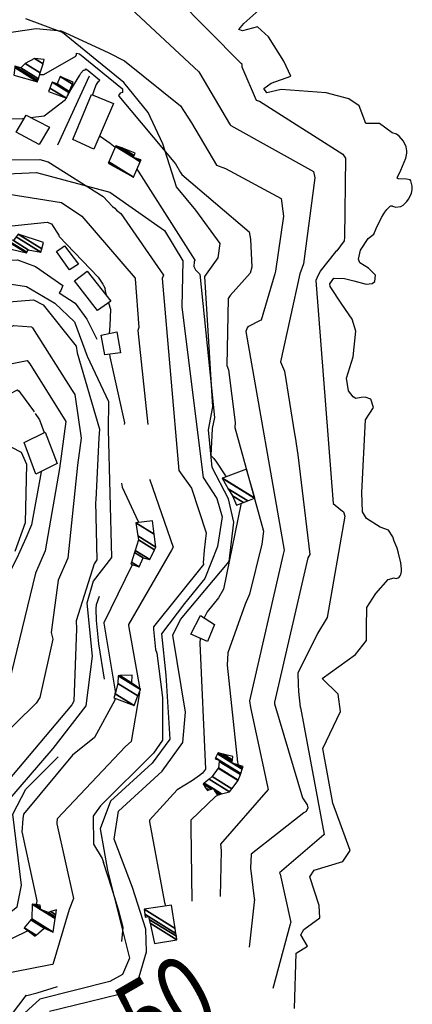
# Model space of a CAD drawing. Extents: x 527006 to 539808, y 4381851 to 4391150.
# Drawn here: x 537551 to 537751, y 4388116 to 4388619 of the extents above; entities that cross this region are included whole.
import ezdxf
from ezdxf.enums import TextEntityAlignment as Align

# ---------------------------------------------------------------- set-up
doc = ezdxf.new("R2010")
doc.units = 0
doc.header["$MEASUREMENT"] = 0
for name, color, linetype in [('19', 7, 'CONTINUOUS'), ('21', 7, 'CONTINUOUS'), ('38', 7, 'CONTINUOUS'), ('46', 7, 'CONTINUOUS'), ('47', 7, 'CONTINUOUS'), ('50', 7, 'CONTINUOUS'), ('8', 6, 'CONTINUOUS'), ('9', 7, 'CONTINUOUS')]:
    doc.layers.add(name, color=color, linetype=linetype)
doc.styles.get("Standard").update_dxf_attribs({"font": 'txt', "height": 0.2})

msp = doc.modelspace()

# ---------------------------------------------------------------- linework, layer by layer
at = {"layer": '19', "color": 5, "linetype": 'Continuous'}
for points in [[(537741.1, 4388561.51), (537734.55, 4388566.36), (537727.7, 4388566.28), (537724.17, 4388575.31), (537718.92, 4388578.96), (537707.442797, 4388581.946299), (537684.44, 4388583.73), (537677.14, 4388582.06), (537675.52, 4388584.14), (537679.35, 4388586.86), (537689.32, 4388590.45), (537685.78, 4388598.16), (537677.921755, 4388610.606829), (537672.23, 4388615.73), (537664.59, 4388613.77), (537662.78, 4388614.32), (537665.25, 4388617.39), (537674.53, 4388625.58)], [(537741.28, 4388524.05), (537742.988187, 4388523.452867), (537745.546893, 4388523.848348), (537746.69, 4388524.52), (537748.514999, 4388526.322494), (537749.462728, 4388527.652651), (537750.92, 4388530.52), (537751.377207, 4388532.650264), (537751.33448, 4388534.16592), (537750.68, 4388536.94), (537750.214355, 4388537.455887), (537748.36199, 4388537.823402), (537744.217735, 4388537.895668), (537743.713282, 4388538.342414), (537743.78, 4388538.74), (537745.54, 4388542.41), (537748.08, 4388548.56), (537748.617969, 4388551.062184), (537748.614505, 4388552.363923), (537748.259785, 4388554.334063), (537746.92, 4388557.22), (537744.633181, 4388559.840291), (537743.304148, 4388560.749681), (537741.1, 4388561.51)], [(537731.8, 4388509.64), (537732.901245, 4388512.600353), (537735.72, 4388518.25), (537737.405988, 4388520.960836), (537738.386177, 4388522.205493), (537740.08, 4388523.95), (537740.452751, 4388524.145051), (537741.026357, 4388524.149842), (537741.28, 4388524.05)], [(537742.12, 4388352.62), (537741.46, 4388354.84), (537739.18, 4388358.16), (537734.99, 4388359.8), (537727.983746, 4388364.220171), (537725.92, 4388367.52), (537725.6, 4388377.44), (537727.54, 4388414.67), (537731.62, 4388420.95), (537730.26, 4388425.22), (537727.26, 4388426.33), (537725.242631, 4388426.115432), (537722.50729, 4388425.649322), (537721.2, 4388426.34), (537718.808037, 4388429.46846), (537717.71, 4388435.9), (537721.26, 4388446.92), (537722.56451, 4388460.084461), (537720.72, 4388466.2), (537715.37, 4388473.82), (537709.49, 4388482.8), (537709.252412, 4388484.300535), (537711.25, 4388487.12), (537716.74, 4388486.97), (537721.494287, 4388485.785406), (537727.791979, 4388484.093497), (537730.92, 4388484.36), (537732.184914, 4388485.426345), (537732.56, 4388488.73), (537729.05, 4388492.34), (537724.66, 4388494.93), (537723.872045, 4388496.889711), (537724.96, 4388501.39), (537728.885756, 4388507.395365), (537731.8, 4388509.64)], [(537742.2, 4388333.84), (537742.463977, 4388333.64548), (537743.17126, 4388333.528089), (537744.240126, 4388333.840455), (537744.716798, 4388334.154694), (537745.22, 4388334.77), (537745.518552, 4388335.498648), (537745.849631, 4388336.985059), (537745.895023, 4388338.488324), (537745.46, 4388341.44), (537744.352704, 4388346.469035), (537743.64083, 4388348.966164), (537742.11, 4388352.63)], [(537691.21, 4388113.48), (537692.07, 4388141.69), (537697.84, 4388145.36), (537694.36, 4388151.1), (537696.01, 4388153.92), (537704.14, 4388159.9), (537703.78, 4388166.11), (537699.1, 4388180.82), (537701.31, 4388184.27), (537715.97, 4388188.65), (537719.7, 4388194.23), (537710.84, 4388218.54), (537705.61, 4388246.48), (537714.66, 4388265.35), (537713.46, 4388274.3), (537705.39, 4388282.32), (537722.45, 4388294.59), (537727.99, 4388301.7), (537728.07, 4388308.48), (537728.15, 4388318.59), (537732.72, 4388325.81), (537739.12, 4388332.89), (537742.21, 4388333.84)]]:
    msp.add_lwpolyline(points, dxfattribs=at)
at = {"layer": '21', "color": 5, "linetype": 'Continuous'}
msp.add_lwpolyline([(537569.58, 4388500.79), (537573.75, 4388503.7), (537580.78, 4388494.3), (537576.34, 4388491.42)], close=True, dxfattribs=at)
at = {"layer": '38', "color": 7, "linetype": 'Continuous'}
msp.add_lwpolyline([(537527.88, 4388488.57), (537528.37, 4388492.14), (537532.47, 4388495.72), (537549.77, 4388496.56), (537558.94, 4388493.05), (537572.85, 4388483.37), (537571.8, 4388480.86), (537570.94, 4388479.65)], dxfattribs=at)
at = {"layer": '46', "color": 1, "linetype": 'Continuous'}
for points in [[(537566.03, 4388112.13), (537585.65, 4388116.87), (537602.25, 4388120.86), (537611.81, 4388129.65), (537615.51, 4388142.39), (537615.21, 4388154.08), (537608.38, 4388175.34), (537599.05, 4388200.14), (537601.36, 4388214.38), (537623.55, 4388234.79), (537634.19, 4388249.58), (537635.58, 4388265.1), (537629.02, 4388304.42), (537633, 4388312.54), (537657.75, 4388342.23), (537660.24, 4388362.35), (537657.52, 4388374.17), (537649.08, 4388390.33), (537647.33, 4388409.61), (537649.51, 4388421.29), (537645.46, 4388487.97), (537652.27, 4388497.59), (537653.24, 4388504.93), (537640.75, 4388521.9), (537630.89, 4388533.9), (537623.91, 4388555.84), (537616.39, 4388571.95), (537604.09, 4388587.2), (537572.7, 4388612.84), (537553.99, 4388619.82)], [(537529.11, 4388539.77), (537559.32, 4388541.16), (537596.79, 4388531.21), (537624.75, 4388511.46), (537634.19, 4388495.99), (537633.72, 4388472.24), (537644.46, 4388385.1), (537651.56, 4388374.42), (537654.25, 4388364.96), (537651.95, 4388349.84), (537645.44, 4388333.38), (537635.01, 4388320.62), (537623.28, 4388305.13), (537625.42, 4388283.93), (537627.48, 4388251.33), (537618.52, 4388239.03), (537597.17, 4388219.54), (537591.89, 4388205.38), (537595.63, 4388184.18), (537606.89, 4388139.26), (537603.33, 4388130.8), (537596.83, 4388127.2), (537561.1, 4388118.18), (537549.54, 4388107.68)], [(537542.26, 4388484.77), (537554.25, 4388482.92), (537568.7, 4388474.35), (537578.78, 4388464.82), (537585.23, 4388447.28), (537596.26, 4388423.97), (537596.09, 4388409.63), (537597.76, 4388344.24), (537588.39, 4388332.07), (537585.04, 4388320.8), (537587.86, 4388293.76), (537584.54, 4388268.26), (537567.79, 4388246.53), (537543.61, 4388218.3)], [(537570.94, 4388479.65), (537579.15, 4388474.32), (537585.07, 4388466.2), (537590.28, 4388456.01)], [(537548.57, 4388347.48), (537553.75, 4388362.11), (537554.53, 4388391.83), (537551.67, 4388397.99), (537537.41, 4388405.21)], [(537594.1, 4388282.02), (537591.25, 4388299.96), (537590.042067, 4388311.889708), (537589.82, 4388317.86), (537590.038695, 4388320.099783), (537591.58, 4388324.47)], [(537481.64, 4388082.59), (537496.01, 4388126.03), (537508.83, 4388141.62), (537537.65, 4388156.34), (537549.46, 4388165.38), (537551.67, 4388176.52), (537547.24, 4388212.86), (537553.95, 4388225.58), (537570.46, 4388242.28)]]:
    msp.add_lwpolyline(points, dxfattribs=at)
at = {"layer": '47', "color": 1, "linetype": 'Continuous'}
for points in [[(537577.93, 4388558.13), (537587.58, 4388581.15), (537598.71, 4388576.53), (537588.7, 4388553.21)], [(537549.07, 4388561.8), (537554.18, 4388570.51), (537566.09, 4388564.44), (537560.84, 4388555.59)], [(537597.35, 4388475.43), (537590.54, 4388470.53), (537578.89, 4388485.71), (537585.31, 4388490.7)], [(537594.3, 4388447.96), (537592.42, 4388457.93), (537600.49, 4388459.62), (537602.25, 4388448.91)], [(537553.16, 4388403.01), (537563.89, 4388408.26), (537569.98, 4388392.23), (537559.08, 4388386.84)], [(537646.77, 4388301.25), (537638.22, 4388304.96), (537643.22, 4388314.55), (537650.37, 4388309.87)]]:
    msp.add_lwpolyline(points, close=True, dxfattribs=at)
at = {"layer": '50', "color": 1, "linetype": 'Continuous'}
msp.add_line((537570.27, 4388555.3), (537586.47, 4388590.69), dxfattribs=at)
msp.add_line((537570.27, 4388555.3), (537586.47, 4388590.69), dxfattribs=at)
at = {"layer": '8', "linetype": 'Continuous'}
for points in [[(537575.19, 4388580.38), (537577.01, 4388583.55), (537581.48, 4388591.06), (537582.11, 4388592.03)], [(537582.11, 4388592.03), (537583.42, 4388593.57), (537583.78, 4388593.59), (537584.36, 4388593.75), (537584.45, 4388594.02), (537584.44, 4388594.23), (537584.91, 4388594.11), (537591.55, 4388588.63), (537591.43, 4388588.03), (537590.94, 4388587.84), (537589.9, 4388586.19), (537589.05, 4388584.09), (537588, 4388580.97)], [(537556.36, 4388569.39), (537563.31, 4388570.21), (537574.14, 4388578.54), (537574.53, 4388579.23)], [(537438.26, 4388506.66), (537448.03, 4388515.7), (537498.49, 4388566.6), (537507.56, 4388568.48), (537552.23, 4388568.91), (537553.31, 4388569.03)], [(537591.6, 4388559.96), (537591.95, 4388559.77), (537597.07, 4388556.16), (537599.63, 4388554.11)], [(537610.72, 4388542.87), (537611.68, 4388541.41), (537640.23, 4388496.33), (537639.9, 4388495.45), (537639.85, 4388493.13), (537640.59, 4388491.39)], [(537640.59, 4388491.39), (537642.8, 4388489.2), (537650.28, 4388415.83), (537649.07, 4388410.17), (537648.46, 4388396.42), (537650.05, 4388394.79)], [(537397.23, 4388354.75), (537398.67, 4388355.71), (537458.13, 4388384.83), (537458.43, 4388385.2), (537529.61, 4388453.99), (537547.73, 4388462.84), (537556.84, 4388462.32), (537557.28, 4388461.67), (537577.59, 4388429.69), (537577.99, 4388429.14)], [(537577.99, 4388429.14), (537578.98, 4388427.57), (537582.3, 4388405.27), (537580.41, 4388391.49), (537575.36, 4388343.95), (537570.52, 4388332.67), (537566.94, 4388305.83), (537567.66, 4388302.44), (537561.09, 4388272.59), (537559.23, 4388269.65), (537527.75, 4388238.78), (537524.2, 4388226.06), (537521.93, 4388216.55), (537521.68, 4388214.99)], [(537650.05, 4388394.79), (537651.42, 4388392.95), (537655.91, 4388386.01), (537656.21, 4388385.5)], [(537663.68, 4388371.76), (537663.74, 4388371.37), (537654.95, 4388327.97), (537652.39, 4388323.49), (537646.67, 4388316.48), (537645.01, 4388313.37)], [(537643.05, 4388302.86), (537642.81, 4388300.31), (537645.69, 4388235.92), (537644.12, 4388233.82), (537642.7, 4388232.58), (537639.18, 4388230.16)], [(537639.18, 4388230.16), (537631.23, 4388225.33), (537617.05, 4388209.74), (537617.14, 4388209), (537624.77, 4388167.75), (537625.24, 4388165.88)]]:
    msp.add_lwpolyline(points, dxfattribs=at)
at = {"layer": '9', "color": 30, "linetype": 'Continuous'}
for points in [[(537579.61, 4388717.91), (537579.19, 4388717.21), (537544.48, 4388667.32), (537544.48, 4388667.21), (537544.59, 4388667.08), (537590.17, 4388665.05), (537595.29, 4388665.19), (537613.9, 4388659.73), (537614.13, 4388658.96), (537613.61, 4388648.07), (537613.88, 4388647.77), (537663.76, 4388597.15), (537663.8, 4388597.15)], [(537507.01, 4388642.86), (537507.86, 4388643.02), (537594.91, 4388634.22), (537602.82, 4388629.69), (537642.26, 4388592.8), (537642.82, 4388591.85), (537657.98, 4388566.09), (537658.34, 4388565.62)], [(537432.1, 4388595.9), (537434.25, 4388596.44), (537559.24, 4388614.85), (537571.99, 4388613.63), (537596.02, 4388602.63), (537604.4, 4388598.33), (537633.04, 4388575.39), (537638.61, 4388566.57), (537651.35, 4388544.93), (537655.94, 4388543.3), (537684.47, 4388527.85), (537685.67, 4388518.92), (537681.58, 4388490.78), (537681.14, 4388489.37), (537674.12, 4388465.65), (537673.75, 4388465.41), (537667.3, 4388462.24), (537667, 4388461.8)], [(537561.07, 4388591.34), (537563.08, 4388591.3), (537579.55, 4388600.74), (537579.86, 4388601.6), (537579.82, 4388602.29), (537581.38, 4388601.88), (537603.35, 4388584.03), (537603.4, 4388582.2), (537602.17, 4388581.73), (537601.3, 4388580.63), (537601.43, 4388580.19), (537630.47, 4388545.69), (537633.03, 4388541.22)], [(537663.8, 4388597.15), (537663.82, 4388597.15), (537664.18, 4388597.13), (537664.21, 4388597.1), (537664.31, 4388595.94), (537664.28, 4388595.22), (537671.65, 4388578.16), (537673.39, 4388577.64), (537715.95, 4388550.51), (537717.2, 4388548.56), (537716.72, 4388507.95), (537716.51, 4388506.27), (537712.8, 4388501.11), (537712.22, 4388500.62), (537704.29, 4388490.69), (537702.54, 4388487.15)], [(537658.34, 4388565.62), (537658.73, 4388565.2), (537700.84, 4388541.67), (537701.57, 4388538.44), (537695.82, 4388494.55), (537693.86, 4388489.37), (537684.02, 4388444.28), (537686.14, 4388439.63), (537691.2, 4388407.44), (537691.47, 4388405.72)], [(537509.04, 4388547.6), (537509.73, 4388547.65), (537561.17, 4388547.78), (537565.34, 4388546.65), (537593.38, 4388528.87), (537598.3, 4388523.9), (537599.35, 4388522.88), (537600.26, 4388522.01)], [(537633.03, 4388541.22), (537633.73, 4388540.15), (537668.08, 4388510.81), (537668.79, 4388507.18), (537669.36, 4388492.81), (537668.48, 4388489.72), (537658.36, 4388478.34), (537657.39, 4388476.67), (537656.63, 4388442.51), (537657.57, 4388440.26), (537660.9, 4388413.23), (537660.72, 4388410.73), (537675.38, 4388357.73), (537674.49, 4388351.02), (537668.15, 4388325.52), (537667.69, 4388324.19)], [(537511, 4388515.87), (537511.72, 4388516.61), (537539.84, 4388530.9), (537541.21, 4388530.76), (537572.21, 4388525.83), (537582.56, 4388518.85), (537609.82, 4388487.19), (537609.82, 4388486.86), (537611.61, 4388461.83), (537611.45, 4388461.46)], [(537600.26, 4388522.01), (537602.4, 4388520.17), (537624.28, 4388488.7), (537623.61, 4388487), (537632.12, 4388388.67), (537638.65, 4388379.68), (537646.15, 4388356.87), (537645.1, 4388347.94), (537644.56, 4388341.41), (537644.64, 4388341.11)], [(537534.03, 4388510.7), (537536.78, 4388512.9), (537564.89, 4388515.77), (537567.05, 4388515.03), (537571.03, 4388508.83), (537570.77, 4388508.71), (537570.75, 4388508.61), (537590.94, 4388487.6), (537593.2, 4388484.15)], [(537702.54, 4388487.15), (537702.07, 4388485.99), (537710.88, 4388371.92), (537714.84, 4388368.57), (537716.31, 4388367.52), (537716.88, 4388365.43), (537707.9, 4388313.44), (537702.94, 4388305.3), (537692.99, 4388285.04), (537693.03, 4388279.44)], [(537593.2, 4388484.15), (537593.62, 4388483.46), (537594.45, 4388481.85), (537594.39, 4388481.65), (537594.73, 4388479.87), (537595.2, 4388478.15)], [(537403.07, 4388372.56), (537403.93, 4388372.74), (537445.67, 4388393.66), (537446.32, 4388394.99), (537522.77, 4388469.07), (537534.67, 4388474.13), (537557.82, 4388476.02), (537562.73, 4388473.43), (537579.58, 4388452.43), (537580.18, 4388448.9), (537591.66, 4388409.91), (537591.27, 4388405.46), (537589.71, 4388373.77), (537589.64, 4388373.41)], [(537596.2, 4388474.6), (537597.15, 4388471.27), (537596.79, 4388462.74), (537596.57, 4388458.79)], [(537611.45, 4388461.46), (537611.22, 4388460.4), (537616.28, 4388412.23), (537616.27, 4388412.22)], [(537667, 4388461.8), (537666.28, 4388459.83), (537685.9, 4388347.99), (537685.37, 4388345.87), (537668.22, 4388270.82), (537668.79, 4388267.47), (537677.43, 4388227.05), (537677.65, 4388226.16)], [(537473.49, 4388377.86), (537474.6, 4388379.15), (537526.5, 4388434.07), (537541.8, 4388442.53), (537554.7, 4388444.99), (537556.07, 4388443.39), (537574.38, 4388413.74), (537571.08, 4388389.73), (537563.79, 4388347.6), (537558.93, 4388336.26), (537543.86, 4388274.33), (537543.73, 4388274.2)], [(537596.71, 4388448.24), (537596.87, 4388446.87), (537604.33, 4388413.17), (537604.2, 4388412.21)], [(537433.19, 4388332.92), (537433.89, 4388332.95), (537467.12, 4388350.21), (537468.03, 4388350.98), (537531.34, 4388419.94), (537541.8, 4388425.97), (537549.73, 4388429.95), (537549.78, 4388429.8), (537549.81, 4388429.52), (537549.85, 4388429.49), (537550.31, 4388429.41), (537551.27, 4388428.37), (537557.89, 4388419.2), (537558.16, 4388418.78)], [(537558.72, 4388417.96), (537560.96, 4388414.64), (537563.26, 4388408.19), (537563.28, 4388407.96)], [(537691.47, 4388405.72), (537692.83, 4388396.81), (537699.03, 4388345.79), (537698.05, 4388344), (537680.97, 4388270.1), (537681.05, 4388269.25), (537695.31, 4388221.31), (537697.63, 4388217.58), (537698.03, 4388216.06), (537697.17, 4388214.31), (537695.97, 4388213.59), (537668.99, 4388192.37), (537668.67, 4388185.29), (537670.55, 4388169.77), (537670.68, 4388169.52)], [(537561.77, 4388388.17), (537561.75, 4388387.98), (537556.78, 4388360.86), (537553.92, 4388354.11)], [(537602.88, 4388382.25), (537603.09, 4388380.23), (537611.38, 4388362.58), (537611.44, 4388362.07)], [(537617.2, 4388384.3), (537617.37, 4388384.03), (537629.3, 4388349.52), (537628.4, 4388348.01), (537606.47, 4388309.86), (537606.46, 4388309.42), (537611.99, 4388277.78), (537611.91, 4388277.28)], [(537589.64, 4388373.41), (537589.54, 4388372.76), (537590.22, 4388342.94), (537588.81, 4388341), (537579.6, 4388311.75), (537579.86, 4388307.63), (537578.47, 4388270.73), (537577.47, 4388268.76), (537536.42, 4388220.17), (537535.39, 4388216.49), (537536.09, 4388183.38), (537536.17, 4388182.16)], [(537553.92, 4388354.11), (537549.33, 4388343.87), (537537.83, 4388321.52), (537537.56, 4388317.58), (537525.53, 4388280.59), (537523.23, 4388278.26), (537487.24, 4388222.24), (537486.26, 4388218.22), (537472.59, 4388188.54), (537472.12, 4388187.13), (537438.14, 4388146.66), (537436.37, 4388142.97)], [(537608.3, 4388340.5), (537608.06, 4388340.13), (537593.74, 4388310.84), (537593.76, 4388310.6), (537599.55, 4388275.77), (537599.38, 4388274.01)], [(537644.64, 4388341.11), (537644.68, 4388340.61), (537619.16, 4388308.8), (537619.15, 4388307.42), (537620.25, 4388297.16), (537620.87, 4388295.21)], [(537667.69, 4388324.19), (537666.05, 4388320.36), (537657.2, 4388295.34), (537656.84, 4388289.19), (537662.03, 4388239.46), (537662.35, 4388238.08)], [(537620.87, 4388295.21), (537623.8, 4388272.64), (537623.8, 4388250.81), (537619.15, 4388244.14), (537592.07, 4388217.05), (537589.04, 4388212.82)], [(537693.03, 4388279.44), (537693.32, 4388275.58), (537694.12, 4388267.63), (537694.26, 4388267.49), (537706.28, 4388202.44), (537706.14, 4388202.28), (537683.47, 4388182.89), (537683.82, 4388182.25), (537689.25, 4388157.39), (537689.22, 4388157.33)], [(537611.95, 4388275.35), (537612, 4388275), (537607.68, 4388250.06), (537604.94, 4388247.44), (537569.97, 4388210.55), (537569.77, 4388208.56)], [(537599.35, 4388272.19), (537599.44, 4388271.27), (537588.98, 4388252.16), (537577.77, 4388243.06), (537552.76, 4388212.89), (537552.4, 4388210.5), (537551.94, 4388203.7), (537552.02, 4388203.34)], [(537677.65, 4388226.16), (537677.83, 4388225.42), (537653.41, 4388197.55), (537653.77, 4388194.27), (537653.16, 4388170.8)], [(537652.42, 4388222.79), (537650.87, 4388221.85), (537638.16, 4388209.84), (537638.31, 4388206.44), (537638.83, 4388168.27)], [(537569.77, 4388208.56), (537569.74, 4388208), (537578.3, 4388169.65), (537576.1, 4388164.07), (537567.69, 4388135.97), (537567.6, 4388135.9), (537566.55, 4388135.85), (537539.49, 4388130.52), (537538.58, 4388129.69), (537498.84, 4388062.63), (537498.15, 4388059.98), (537482.02, 4388038.77), (537481.46, 4388038.2)], [(537589.04, 4388212.82), (537588.37, 4388211.85), (537588.53, 4388197.59), (537588.55, 4388197.57), (537588.55, 4388197.54), (537588.57, 4388197.52), (537592.99, 4388190.22), (537593.66, 4388188.07)], [(537552.02, 4388203.34), (537552.43, 4388201.63), (537559.5, 4388168.52), (537559.15, 4388166.59)], [(537603.04, 4388147.69), (537603.59, 4388154.8), (537601.36, 4388163.9), (537597.93, 4388175.02), (537593.66, 4388188.07)], [(537670.68, 4388169.52), (537670.7, 4388169.46), (537668.09, 4388144.81)], [(537555.06, 4388153.18), (537554.37, 4388152.78), (537520.15, 4388136.25), (537517.1, 4388133.8), (537488.37, 4388086.76), (537482.51, 4388074.91), (537458.83, 4388043.36), (537455.91, 4388041.17), (537420.21, 4388029.68), (537420.18, 4388029.65), (537419.95, 4388029.47), (537419.76, 4388029.37)], [(537689.22, 4388157.33), (537689.2, 4388157.31), (537689.03, 4388156.58), (537680.21, 4388123.73)], [(537553.83, 4388119.98), (537559.73, 4388121.45), (537570.14, 4388124.61)], [(537554.14, 4388120.01), (537553.97, 4388120.01), (537539.86, 4388101.62), (537540.2, 4388099.14), (537536.7, 4388080.88), (537531.63, 4388072.67), (537516.91, 4388049.92), (537516, 4388046.4), (537473.39, 4388011.86), (537469.47, 4388009.84), (537450.4, 4388003.46), (537449.98, 4388003.4)]]:
    msp.add_lwpolyline(points, dxfattribs=at)

# ---------------------------------------------------------------- texts
at = {"layer": '8', "linetype": 'Continuous', "width": 0.75}
msp.add_text('50', height=40, rotation=29.888131, dxfattribs=at).set_placement((537605.603837, 4388103.04), align=Align.MIDDLE_LEFT)

# ---------------------------------------------------------------- meshes
at = {"layer": '47', "color": 1, "linetype": 'Continuous'}
mesh = msp.add_polyface(dxfattribs=at)
corners = [(537547.78, 4388591.07), (537559.97, 4388587.64), (537548.248012, 4388594.907702), (537559.97, 4388587.64), (537548.33, 4388595.58), (537560.152372, 4388588.250059), (537551.37, 4388594.76), (537560.420917, 4388589.148378), (537553.6, 4388596.93), (537561.316879, 4388592.145489), (537558.34, 4388599.61), (537562.733936, 4388596.885734), (537563.36, 4388598.98)]
mesh.append_faces([[corners[k] for k in face] for face in [(0, 0, 1, 2), (2, 3, 5, 4), (4, 5, 7, 6), (6, 7, 9, 8), (8, 9, 11, 10), (10, 11, 12, 12)]], dxfattribs={"vtx0": -1, "vtx2": -1, "color": 1})
mesh = msp.add_polyface(dxfattribs=at)
corners = [(537565.51, 4388582.69), (537574.69, 4388579.18), (537566.227527, 4388584.426783), (537574.69, 4388579.18), (537567.46, 4388587.41), (537575.941656, 4388582.151323), (537569.95, 4388586.51), (537576.156697, 4388582.661811), (537571.49, 4388590.3), (537577.741512, 4388586.424025), (537578.14, 4388587.37)]
mesh.append_faces([[corners[k] for k in face] for face in [(0, 0, 1, 2), (2, 3, 5, 4), (4, 5, 7, 6), (6, 7, 9, 8), (8, 9, 10, 10)]], dxfattribs={"vtx0": -1, "vtx2": -1, "color": 1})
mesh = msp.add_polyface(dxfattribs=at)
corners = [(537596.04, 4388545.97), (537608.96, 4388538.79), (537596.32771, 4388546.622094), (537608.96, 4388538.79), (537599.823289, 4388554.544815), (537608.96, 4388548.88), (537612.39769, 4388546.748612), (537599.98, 4388554.9), (537609.091608, 4388549.250749), (537610.431018, 4388548.420307), (537612.551806, 4388547.105406), (537602.997282, 4388553.757743), (537609.303554, 4388549.847817), (537612.8, 4388547.68), (537609.78, 4388551.19)]
mesh.append_faces([[corners[k] for k in face] for face in [(0, 0, 1, 2), (2, 3, 6, 4), (4, 5, 8, 7), (5, 6, 10, 9), (7, 8, 12, 11), (9, 10, 13, 13), (11, 12, 14, 14)]], dxfattribs={"vtx0": -1, "vtx2": -1, "color": 1})
mesh = msp.add_polyface(dxfattribs=at)
corners = [(537540.49, 4388503.34), (537540.49, 4388503.34), (537542.070939, 4388507.64829), (537554.31, 4388500.06), (537542.2, 4388508), (537554.488238, 4388500.38122), (537547.58, 4388506.38), (537555.196532, 4388501.657705), (537547.609323, 4388506.418664), (537555.22, 4388501.7), (537549.00038, 4388508.252839), (537561.65, 4388500.41), (537550.06, 4388509.65), (537562.095382, 4388502.187992), (537562.91, 4388505.44)]
mesh.append_faces([[corners[k] for k in face] for face in [(0, 1, 3, 2), (2, 3, 5, 4), (4, 5, 7, 6), (6, 7, 9, 8), (8, 9, 11, 10), (10, 11, 13, 12), (12, 13, 14, 14)]], dxfattribs={"vtx0": -1, "vtx2": -1, "color": 1})
mesh = msp.add_polyface(dxfattribs=at)
corners = [(537661.58, 4388370.95), (537665.075594, 4388372.306499), (537659.57, 4388375.72), (537667.29131, 4388373.166329), (537657.35, 4388379.33), (537654.28, 4388384.78), (537670.809515, 4388374.531603), (537654.28, 4388384.78), (537654.4326, 4388384.837086), (537670.96, 4388374.59), (537666.63, 4388389.4)]
mesh.append_faces([[corners[k] for k in face] for face in [(0, 0, 1, 2), (2, 1, 3, 4), (4, 3, 6, 7), (5, 6, 9, 8), (8, 9, 10, 10)]], dxfattribs={"vtx0": -1, "vtx2": -1, "color": 1})
mesh = msp.add_polyface(dxfattribs=at)
corners = [(537607.54, 4388340.74), (537611.87, 4388339.41), (537607.899136, 4388341.871959), (537613.81, 4388344.09), (537609.458775, 4388346.787785), (537617.36, 4388343.13), (537609.787792, 4388347.824814), (537619.72192, 4388348.086161), (537611.49, 4388353.19), (537620.41, 4388349.53), (537611.164418, 4388355.262315), (537610.12, 4388361.91), (537619.540358, 4388356.069323), (537610.12, 4388361.91), (537618.62, 4388362.99)]
mesh.append_faces([[corners[k] for k in face] for face in [(0, 0, 1, 2), (2, 1, 3, 4), (4, 3, 5, 6), (6, 5, 7, 8), (8, 7, 9, 10), (10, 9, 12, 13), (11, 12, 14, 14)]], dxfattribs={"vtx0": -1, "vtx2": -1, "color": 1})
mesh = msp.add_polyface(dxfattribs=at)
corners = [(537598.91, 4388272.37), (537609.3, 4388268.41), (537599.513788, 4388274.477509), (537609.3, 4388268.41), (537601.01, 4388279.7), (537611.202299, 4388273.380714), (537601.19, 4388283.72), (537612.480242, 4388276.719983), (537601.435329, 4388283.728762), (537612.53, 4388276.85), (537602.02365, 4388283.749773), (537608.12, 4388279.97), (537608.19, 4388283.97)]
mesh.append_faces([[corners[k] for k in face] for face in [(0, 0, 1, 2), (2, 3, 5, 4), (4, 5, 7, 6), (6, 7, 9, 8), (8, 9, 11, 10), (10, 11, 12, 12)]], dxfattribs={"vtx0": -1, "vtx2": -1, "color": 1})
mesh = msp.add_polyface(dxfattribs=at)
corners = [(537646.81, 4388224.92), (537651.87, 4388222.64), (537647.671142, 4388225.243317), (537645.794113, 4388226.407086), (537651.87, 4388222.64), (537650.513301, 4388224.606918), (537648.802036, 4388225.667912), (537644.46, 4388228.36), (537653.112296, 4388222.995525), (537649.58, 4388225.96), (537645.012278, 4388228.792015), (537653.966896, 4388223.240099), (537647.586325, 4388230.80554), (537657.95, 4388224.38), (537649.19, 4388232.06), (537659.143611, 4388225.888703), (537652.223909, 4388236.351637), (537662.42, 4388230.03), (537652.35, 4388236.53), (537662.49508, 4388230.23999), (537652.638993, 4388239.904413), (537650.63, 4388241.15), (537663.53509, 4388233.148768), (537652.69, 4388240.5), (537650.868794, 4388241.629159), (537663.718653, 4388233.66217), (537651.901861, 4388243.70209), (537659.26, 4388239.14), (537664.51278, 4388235.883245), (537652.15, 4388244.2), (537659.338267, 4388239.743232), (537661.59524, 4388238.343896), (537664.703527, 4388236.416739), (537654.721622, 4388243.550255), (537659.45171, 4388240.617572), (537664.98, 4388237.19), (537659.67, 4388242.3)]
mesh.append_faces([[corners[k] for k in face] for face in [(0, 0, 2, 3), (3, 2, 6, 7), (1, 4, 8, 5), (7, 6, 9, 10), (5, 8, 11, 9), (10, 11, 13, 12), (12, 13, 15, 14), (14, 15, 17, 16), (16, 17, 19, 18), (18, 19, 22, 20), (21, 21, 23, 24), (20, 22, 25, 23), (24, 25, 28, 26), (26, 27, 30, 29), (27, 28, 32, 31), (29, 30, 34, 33), (31, 32, 35, 35), (33, 34, 36, 36)]], dxfattribs={"vtx0": -1, "vtx2": -1, "color": 1})
mesh = msp.add_polyface(dxfattribs=at)
corners = [(537558.71, 4388150.42), (537559.220779, 4388150.877481), (537553.12, 4388154.66), (537563.31, 4388154.54), (537556.56858, 4388158.71972), (537567.92, 4388152.41), (537556.973776, 4388159.196724), (537567.94402, 4388152.568043), (537557.07, 4388159.31), (537561.44, 4388164.09), (537568.984283, 4388159.4125), (537557.168519, 4388166.738343), (537557.17, 4388166.85), (537561.433159, 4388164.206816), (537561.896005, 4388163.919849), (537568.99992, 4388159.51538), (537557.17, 4388166.85), (537558.967183, 4388166.615585), (537561.379696, 4388165.119813), (537565.46, 4388162.59), (537569.122128, 4388160.319459), (537561.31, 4388166.31), (537566.665111, 4388162.9898), (537569.281441, 4388161.36766), (537569.68, 4388163.99)]
mesh.append_faces([[corners[k] for k in face] for face in [(0, 0, 1, 2), (2, 1, 3, 4), (4, 3, 5, 6), (6, 5, 7, 8), (8, 7, 10, 11), (11, 9, 13, 16), (9, 10, 15, 14), (12, 13, 18, 17), (14, 15, 20, 19), (17, 18, 21, 21), (19, 20, 23, 22), (22, 23, 24, 24)]], dxfattribs={"vtx0": -1, "vtx2": -1, "color": 1})
mesh = msp.add_polyface(dxfattribs=at)
corners = [(537619.63, 4388146.76), (537631.14, 4388148.5), (537617.395272, 4388157.021813), (537614.96, 4388160.24), (537630.849382, 4388150.388489), (537616.965181, 4388158.996776), (537616.64, 4388160.49), (537614.744612, 4388161.665152), (537630.629652, 4388151.816333), (537616.64, 4388160.49), (537614.36, 4388164.21), (537630.237288, 4388154.365988), (537628.39, 4388166.37)]
mesh.append_faces([[corners[k] for k in face] for face in [(0, 0, 1, 2), (2, 1, 4, 5), (3, 3, 6, 7), (5, 4, 8, 9), (7, 8, 11, 10), (10, 11, 12, 12)]], dxfattribs={"vtx0": -1, "vtx2": -1, "color": 1})

doc.saveas('drawing.dxf')
